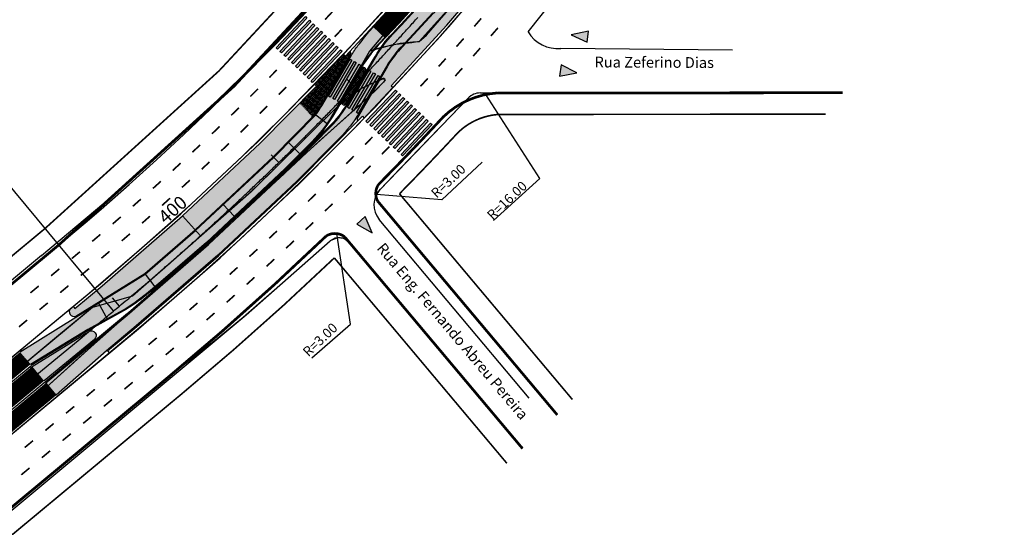
# Model space of a CAD drawing. Extents: x 185729 to 189380, y 1678694 to 1684505.
# Drawn here: x 186943 to 187127, y 1679532 to 1679627 of the extents above; entities that cross this region are included whole.
import ezdxf

# ---------------------------------------------------------------- set-up
doc = ezdxf.new("R2010")
doc.units = 0
doc.header["$MEASUREMENT"] = 0
doc.linetypes.add('ACAD_ISO03W100', pattern=[30, 12, -18])
doc.layers.get('0').update_dxf_attribs({"linetype": 'CONTINUOUS'})
for name, color, linetype in [('AB-ANT-PASSEIO', 7, 'CONTINUOUS'), ('AB-ANT-PINTURA-PISTAS', 7, 'ACAD_ISO03W100'), ('AB-ANT-PROJETO', 7, 'CONTINUOUS'), ('AB-ANT-PROJETO-LINHA-GROSSA', 7, 'CONTINUOUS'), ('AB-ANT-SENTIDO', 7, 'CONTINUOUS'), ('AB-ASF-REM-CONC', 30, 'CONTINUOUS'), ('AB-ASF-REMOV', 110, 'CONTINUOUS'), ('AB-CARLA-CORREDOR', 254, 'CONTINUOUS'), ('AB-CARLA-PINT_CORREDOR', 7, 'CONTINUOUS'), ('AB-CARLA_CANTEIRO', 86, 'CONTINUOUS'), ('AB-CARLA_EST_HACHURA', 42, 'CONTINUOUS'), ('AB-CARLA_ESTACAO', 7, 'CONTINUOUS'), ('AB_ESTRADA', 5, 'CONTINUOUS'), ('AB_TEXTO-RUAS', 7, 'CONTINUOUS'), ('ASSIS_BRASIL_EIXO_NOV99', 7, 'CONTINUOUS'), ('BALT-ANT-SENTIDO-RUAS', 7, 'CONTINUOUS'), ('MEDIDAS_RUAS_RAIOS_ASSIS', 7, 'CONTINUOUS')]:
    doc.layers.add(name, color=color, linetype=linetype)
doc.styles.add('ROMANS', font='romans')
pattern_1 = [(41.284326653, (0, 0), (-0.1814439368, 0.20664727871), [0.2, -0.075]), (131.284326653, (0, 0), (-0.20664727871, -0.1814439368), [0.2, -0.075])]

# ---------------------------------------------------------------- blocks, each defined once
blk = doc.blocks.new('PINTURA-PISTA')
at = {"const_width": 0.3}
blk.add_lwpolyline([(0, 0), (2, 0)], dxfattribs=at)
blk = doc.blocks.new('MÃO-UNICA')
at = {"layer": 'BALT-ANT-SENTIDO-RUAS', "ltscale": 4000}
blk.add_hatch(color=256, dxfattribs=at).paths.add_polyline_path([(-1.06, -3.12), (1.06, -3.12), (0, 0)])
blk.add_lwpolyline([(0, 0), (-1.06, -3.12), (1.06, -3.12)], close=True, dxfattribs=at)

msp = doc.modelspace()

# ---------------------------------------------------------------- hatches: boundary and pattern name
at = {"ltscale": 4000}
for points in [[(186996.33, 1679627.28), (186990.84, 1679621.46), (186991.13, 1679621.19), (186996.62, 1679627)], [(186997.06, 1679626.59), (186991.56, 1679620.77), (186991.85, 1679620.5), (186997.35, 1679626.31)], [(186997.78, 1679625.9), (186992.29, 1679620.09), (186992.58, 1679619.81), (186998.07, 1679625.63)], [(186998.51, 1679625.22), (186993.02, 1679619.4), (186993.31, 1679619.13), (186998.8, 1679624.94)], [(186999.24, 1679624.53), (186993.74, 1679618.71), (186994.03, 1679618.44), (186999.53, 1679624.25)], [(186999.96, 1679623.84), (186994.47, 1679618.03), (186994.76, 1679617.75), (187000.25, 1679623.57)], [(187000.69, 1679623.16), (186995.2, 1679617.34), (186995.49, 1679617.07), (187000.98, 1679622.88)], [(187001.42, 1679622.47), (186995.92, 1679616.65), (186996.21, 1679616.38), (187001.71, 1679622.19)], [(187002.14, 1679621.78), (186996.65, 1679615.97), (186996.94, 1679615.69), (187002.43, 1679621.51)], [(187002.87, 1679621.1), (186997.38, 1679615.28), (186997.67, 1679615.01), (187003.16, 1679620.82)], [(187005, 1679619.16), (187000.95, 1679612.26), (187000.61, 1679612.46), (187004.65, 1679619.36)], [(187005.82, 1679618.69), (187001.77, 1679611.79), (187001.43, 1679611.99), (187005.47, 1679618.89)], [(187006.67, 1679618.18), (187002.63, 1679611.28), (187002.28, 1679611.48), (187006.33, 1679618.38)], [(187008.55, 1679617.08), (187004.5, 1679610.17), (187004.16, 1679610.38), (187008.2, 1679617.28)], [(187009.37, 1679616.6), (187005.32, 1679609.7), (187004.98, 1679609.9), (187009.02, 1679616.81)], [(187010.22, 1679616.09), (187006.18, 1679609.19), (187005.83, 1679609.4), (187009.88, 1679616.3)], [(187013.11, 1679613.58), (187007.62, 1679607.77), (187007.91, 1679607.49), (187013.41, 1679613.31)], [(187013.84, 1679612.9), (187008.35, 1679607.08), (187008.64, 1679606.81), (187014.13, 1679612.62)], [(187014.57, 1679612.21), (187009.07, 1679606.39), (187009.37, 1679606.12), (187014.86, 1679611.94)], [(187015.3, 1679611.52), (187009.8, 1679605.71), (187010.09, 1679605.43), (187015.59, 1679611.25)], [(187016.02, 1679610.84), (187010.53, 1679605.02), (187010.82, 1679604.75), (187016.31, 1679610.56)], [(187016.75, 1679610.15), (187011.26, 1679604.33), (187011.55, 1679604.06), (187017.04, 1679609.87)], [(187017.48, 1679609.46), (187011.98, 1679603.65), (187012.27, 1679603.37), (187017.77, 1679609.19)], [(187018.2, 1679608.78), (187012.71, 1679602.96), (187013, 1679602.69), (187018.49, 1679608.5)], [(187018.93, 1679608.09), (187013.44, 1679602.27), (187013.73, 1679602), (187019.22, 1679607.81)], [(187019.66, 1679607.4), (187014.16, 1679601.59), (187014.45, 1679601.31), (187019.95, 1679607.13)]]:
    msp.add_hatch(color=256, dxfattribs=at).paths.add_polyline_path(points)
at = {"layer": 'AB-CARLA-CORREDOR', "ltscale": 4000}
h = msp.add_hatch(color=256, dxfattribs=at)
h.paths.add_polyline_path([(187055.06, 1679666.66), (187055.03, 1679666.63), (187045.48, 1679658.43, 0.036289), (187043.41, 1679656.37), (187033.08, 1679643.27), (187020.08, 1679628), (187015.67, 1679623.2), (187014.16, 1679621.6, 0.056784), (187011.42, 1679617.95), (187006.52, 1679609.6), (187006.33, 1679609.27, -0.058899), (187002.71, 1679604.64), (187002.57, 1679604.5), (186994.73, 1679596.59), (186979.99, 1679582.8), (186964.77, 1679569.6), (186959.23, 1679565), (186949.84, 1679556.68), (186947.9, 1679559.03), (186963.06, 1679571.62), (186978.22, 1679584.77), (186992.88, 1679598.49), (187001.64, 1679607.32, 0.043953), (187004.7, 1679611.64), (187009.5, 1679619.82, -0.056784), (187012.62, 1679623.98), (187014.17, 1679625.62), (187014.22, 1679625.69), (187018.02, 1679629.82), (187030.95, 1679645.01), (187043.31, 1679660.68), (187044.48, 1679662.28), (187044.52, 1679662.35, -0.022481), (187046.61, 1679664.69), (187052.06, 1679669.9), (187060.67, 1679678.88), (187063.24, 1679676.98), (187060.39, 1679673.07), (187058.28, 1679670.19), (187058.27, 1679670.17, -0.059682)])
h.paths.add_polyline_path([(187010.22, 1679616.09), (187009.88, 1679616.3), (187005.83, 1679609.4), (187006.18, 1679609.19)], flags=16)
h.paths.add_polyline_path([(187009.37, 1679616.6), (187009.02, 1679616.81), (187004.98, 1679609.9), (187005.32, 1679609.7)], flags=16)
h.paths.add_polyline_path([(187008.55, 1679617.08), (187008.2, 1679617.28), (187004.16, 1679610.38), (187004.5, 1679610.17)], flags=16)
h = msp.add_hatch(color=256, dxfattribs=at)
h.paths.add_polyline_path([(187006.08, 1679616.95, -0.056784), (187010.18, 1679622.41), (187011.16, 1679623.46), (187009.06, 1679625.39), (187008.22, 1679624.49), (187008.18, 1679624.44, -0.007925), (187006.12, 1679621.9, 0.026624), (187004.84, 1679619.97), (186999.36, 1679610.62, -0.024333), (186998.28, 1679608.98), (186998.22, 1679608.92), (187000.4, 1679607.38, 0.017928), (187001.28, 1679608.77)])
h.paths.add_polyline_path([(187001.43, 1679611.99), (187005.47, 1679618.89), (187005.82, 1679618.69), (187001.77, 1679611.79)], flags=16)
h.paths.add_polyline_path([(187000.95, 1679612.26), (187000.61, 1679612.46), (187004.65, 1679619.36), (187005, 1679619.16)], flags=16)
h.paths.add_polyline_path([(187002.28, 1679611.48), (187006.33, 1679618.38), (187006.67, 1679618.18), (187002.63, 1679611.28)], flags=16)
for points in [[(187000.4, 1679607.37), (186998.28, 1679608.98), (186993.14, 1679603.79), (186995.27, 1679601.68), (186997.69, 1679604.13), (186997.98, 1679604.41), (186998.16, 1679604.61, 0.038752)], [(186990.41, 1679601.03), (186981.01, 1679592.24), (186983.06, 1679590.05), (186992.5, 1679598.88), (186995.27, 1679601.68), (186993.14, 1679603.79)], [(186975.84, 1679587.4), (186966.44, 1679579.25), (186968.22, 1679576.87), (186969.36, 1679577.82), (186977.85, 1679585.18), (186983.06, 1679590.05), (186981.01, 1679592.24)], [(186966.7, 1679575.62), (186968.22, 1679576.87), (186966.44, 1679579.25), (186957.74, 1679573.87), (186959.36, 1679570.91), (186962.34, 1679572.54, 0.03838)], [(186959.36, 1679570.91), (186957.74, 1679573.87), (186953.51, 1679571.25), (186943.14, 1679564.76), (186945.07, 1679562.44), (186955.72, 1679568.92)]]:
    msp.add_hatch(color=256, dxfattribs=at).paths.add_polyline_path(points)
at = {"layer": 'AB-CARLA_CANTEIRO', "ltscale": 4000}
msp.add_hatch(color=256, dxfattribs=at).paths.add_polyline_path([(186945.36, 1679562.06), (186947.59, 1679559.36), (186956.97, 1679567.11, 0.933215), (186955.92, 1679568.57)])
at = {"layer": 'AB-CARLA_EST_HACHURA', "ltscale": 4000}
h = msp.add_hatch(dxfattribs=at)
h.set_pattern_fill('ANGLE', color=256, angle=41.2843, style=0)
h.set_pattern_definition(pattern_1)
h.paths.add_polyline_path([(187035.79, 1679641.05), (187048.29, 1679656.91), (187051.94, 1679661.91), (187052.34, 1679661.61), (187052.73, 1679662.15, 0.791865), (187051.58, 1679663.47), (187045.58, 1679658.32, 0.036244), (187043.53, 1679656.28), (187033.2, 1679643.18), (187020.19, 1679627.9), (187016.27, 1679623.64), (187018.24, 1679620.83), (187022.7, 1679625.68)])
h = msp.add_hatch(dxfattribs=at)
h.set_pattern_fill('ANGLE', color=256, angle=41.2843, style=0)
h.set_pattern_definition(pattern_1)
h.paths.add_polyline_path([(187018.24, 1679620.83), (187016.27, 1679623.64), (187015.77, 1679623.1), (187014.35, 1679621.59), (187014.27, 1679621.5), (187014, 1679621.22, 0.051961), (187011.55, 1679617.88), (187006.04, 1679608.47, 0.318285), (187006.09, 1679607.84), (187006.94, 1679608.7), (187007.31, 1679608.36), (187009.4, 1679610.47), (187012.7, 1679614.06), (187012.33, 1679614.39)])
h = msp.add_hatch(dxfattribs=at)
h.set_pattern_fill('ANGLE', color=256, angle=41.2843, style=0)
h.set_pattern_definition(pattern_1)
h.paths.add_polyline_path([(187004.75, 1679620.11, 0.357806), (187004.64, 1679620.8), (187003.82, 1679619.92), (187003.45, 1679620.25), (187001.44, 1679618.07), (186998.05, 1679614.64), (186998.42, 1679614.3), (186995.27, 1679611.13), (186997.63, 1679608.53), (186998.17, 1679609.08), (186998.19, 1679609.11, 0.023868), (186999.23, 1679610.71)])
h = msp.add_hatch(dxfattribs=at)
h.set_pattern_fill('ANGLE', color=256, angle=46.6243, style=0)
h.set_pattern_definition([(46.6243, (186998.5763, 1679624.41122), (-0.1998883, 0.188864), [0.2, -0.075]), (136.6243, (186998.5763, 1679624.41122), (-0.188864, -0.1998883), [0.2, -0.075])])
h.paths.add_polyline_path([(187007.58, 1679617.14, 0.972173), (187006.8, 1679617.6, 0.007067), (187003.2, 1679611.45, 0.972173), (187003.98, 1679610.99, 0.007067)])
h = msp.add_hatch(dxfattribs=at)
h.set_pattern_fill('ANGLE', color=256, angle=41.2843, style=0)
h.set_pattern_definition(pattern_1)
h.paths.add_polyline_path([(186997.63, 1679608.53), (186995.27, 1679611.13), (186987.86, 1679603.65), (186979.76, 1679596.07), (186982.11, 1679593.48), (186990.3, 1679601.14)])
h = msp.add_hatch(dxfattribs=at)
h.set_pattern_fill('ANGLE', color=256, angle=41.2843, style=0)
h.set_pattern_definition(pattern_1)
h.paths.add_polyline_path([(186982.11, 1679593.48), (186979.76, 1679596.07), (186973.4, 1679590.12), (186966.19, 1679583.87), (186968.55, 1679581.28), (186975.74, 1679587.52)])
h = msp.add_hatch(dxfattribs=at)
h.set_pattern_fill('ANGLE', color=256, angle=41.2843, style=0)
h.set_pattern_definition(pattern_1)
h.paths.add_polyline_path([(186966.35, 1679579.37), (186966.4, 1679579.41), (186968.55, 1679581.28), (186966.19, 1679583.87), (186958.4, 1679577.11), (186953.32, 1679572.89), (186953.03, 1679573.3), (186952.53, 1679572.88, 0.795436), (186953.5, 1679571.42)])

# ---------------------------------------------------------------- linework, layer by layer
at = {"layer": 'AB-ANT-PASSEIO', "const_width": 0.3}
for points in [[(186805.39, 1679534.55), (186832.78, 1679493.3, 0.298918), (186834.1, 1679493.4), (186947.76, 1679587.77, 0.107787), (187081.57, 1679759.06), (187161.8, 1679925.79)], [(187093.35, 1679609.07), (187032.29, 1679609.04, 0.171437), (187024.92, 1679605.8, -0.007262), (187013.87, 1679594.25), (187046.12, 1679555.89)], [(187033.89, 1679544.01), (187001.72, 1679582.29, -0.017296), (186973.31, 1679556.99), (186914.75, 1679508.37), (186947.02, 1679470.18)]]:
    msp.add_lwpolyline(points, format="xyb", dxfattribs=at)
at = {"layer": 'AB-ANT-PROJETO'}
for points in [[(186802.29, 1679531.98), (186829.8, 1679490.57, 0.374131), (186836.62, 1679490.3), (186950.31, 1679584.69, 0.107787), (187085.17, 1679757.32), (187164.8, 1679922.8)], [(187096.5, 1679613.07), (187032.15, 1679613.04, 0.176327), (187022.07, 1679608.61, -0.00803), (187009.93, 1679595.95, 0.279856), (187009.83, 1679592.84), (187043.29, 1679553.03)], [(187036.82, 1679546.75), (187003.64, 1679586.22, 0.316289), (187000.2, 1679586.37, -0.018083), (186970.75, 1679560.07), (186911.42, 1679510.81, 0.416759), (186911.04, 1679506.56), (186943.94, 1679467.63)]]:
    msp.add_lwpolyline(points, format="xyb", dxfattribs=at)
at = {"layer": 'AB-ANT-PROJETO-LINHA-GROSSA', "linetype": 'CONTINUOUS', "const_width": 0.5}
for points in [[(186802.97, 1679530.95), (186829.8, 1679490.57, 0.374131), (186836.62, 1679490.3), (186950.31, 1679584.69, 0.107787), (187085.17, 1679757.32), (187165.04, 1679923.29)], [(187096.5, 1679613.07), (187032.15, 1679613.04, 0.176327), (187022.07, 1679608.61, -0.00803), (187009.93, 1679595.95, 0.279856), (187009.83, 1679592.84), (187043.29, 1679553.03)], [(187036.82, 1679546.75), (187003.64, 1679586.22, 0.316289), (187000.2, 1679586.37, -0.018083), (186970.75, 1679560.07), (186911.42, 1679510.81, 0.416759), (186911.04, 1679506.56), (186943.94, 1679467.63)]]:
    msp.add_lwpolyline(points, format="xyb", dxfattribs=at)
at = {"layer": 'AB-ASF-REM-CONC', "ltscale": 4000}
for points in [[(186932.36, 1679556.14), (186947.48, 1679568.7), (186955.97, 1679575.74), (186965.73, 1679584.13), (186975.02, 1679592.32), (186984.52, 1679601.21), (186992.38, 1679608.92), (187004.87, 1679621.8), (187017, 1679635.19)], [(187020.55, 1679634.9), (187013.32, 1679626.56), (187010.43, 1679623.37), (187008.29, 1679620.84), (187007.31, 1679619.1), (187002.54, 1679610.74), (187001.26, 1679609.47), (186998.1, 1679606.35), (186995.51, 1679603.8), (186991.28, 1679599.63), (186985.63, 1679594.12), (186983.05, 1679591.85), (186971.73, 1679581.89), (186964.07, 1679575.14), (186956.61, 1679573.04), (186952.14, 1679569.34), (186942.99, 1679561.74)], [(187027.81, 1679634.09), (187017.53, 1679622.6), (187016.14, 1679622.38), (187012.65, 1679621.99), (187008.29, 1679620.84), (187002.66, 1679610.82), (187005.82, 1679613.21), (187006.71, 1679613.89), (187009.1, 1679614.97), (187010.43, 1679615.54), (187010.67, 1679615.68), (187011.03, 1679615.69), (187011.21, 1679615.49), (187010.88, 1679615.02), (187009.32, 1679613.47), (187006.01, 1679610.41), (187003.37, 1679608.03), (186998.85, 1679603.96), (186996.6, 1679601.94), (186991.48, 1679597.18), (186984.39, 1679590.82), (186977.95, 1679585.06), (186967.63, 1679575.85), (186962.77, 1679571.38), (186957.49, 1679566.74), (186953.57, 1679563.21), (186948.58, 1679558.71), (186945.61, 1679556.05), (186939.3, 1679550.81)], [(186928.05, 1679538.26), (186959.74, 1679564.57), (186965.84, 1679569.67), (186970.92, 1679574.07), (186976.55, 1679578.95), (186984.08, 1679585.73), (186991.18, 1679592.38), (186998.35, 1679599.32), (187006.08, 1679607.12), (187013.65, 1679615.1), (187021.51, 1679623.65), (187027.36, 1679630.38)]]:
    msp.add_lwpolyline(points, dxfattribs=at)
at = {"layer": 'AB-ASF-REMOV', "ltscale": 4000}
for points in [[(187009.48, 1679593.88), (187010.28, 1679595.07), (187014.01, 1679598.94), (187021.2, 1679606.4), (187023.75, 1679609.05), (187025.99, 1679611.37), (187024.16, 1679610.3), (187022.07, 1679608.61), (187020.07, 1679606.47), (187010.86, 1679596.89), (187009.93, 1679595.95), (187009.48, 1679594.76), (187009.48, 1679593.88)], [(186970.75, 1679560.07), (186981.16, 1679568.93), (186989.32, 1679576.2), (186997.52, 1679583.82), (187000.2, 1679586.37), (187001.28, 1679586.79), (187002.89, 1679586.64), (187003.73, 1679586.12), (187004.51, 1679585.18), (187003.49, 1679585.91), (187002.28, 1679586.05), (187000.95, 1679585.45), (186990.53, 1679576.3), (186984.69, 1679571.21), (186979.19, 1679566.63), (186970.75, 1679560.07)]]:
    msp.add_lwpolyline(points, dxfattribs=at)
at = {"layer": 'AB-CARLA-CORREDOR'}
for points in [[(187048.74, 1679669.32), (187042.75, 1679661.11), (187030.41, 1679645.46), (187017.49, 1679630.29), (187013.71, 1679626.17), (187013.61, 1679626.06), (187010.18, 1679622.41, 0.056784), (187006.08, 1679616.95), (187001.28, 1679608.77, -0.056784), (186998.16, 1679604.61), (186997.98, 1679604.41), (186997.69, 1679604.13), (186992.5, 1679598.88), (186977.85, 1679585.18), (186969.36, 1679577.82)], [(186998.28, 1679608.98, 0.024333), (186999.36, 1679610.62), (187004.84, 1679619.97, -0.026624), (187006.12, 1679621.9, 0.007925), (187008.18, 1679624.44), (187008.22, 1679624.49), (187015.32, 1679632.21), (187028.17, 1679647.3), (187040.44, 1679662.86), (187044.59, 1679668.56)], [(187020.08, 1679628), (187015.67, 1679623.2), (187014.16, 1679621.6, 0.056784), (187011.42, 1679617.95), (187006.52, 1679609.6), (187006.33, 1679609.27, -0.058899), (187002.71, 1679604.64), (187002.57, 1679604.5), (186994.73, 1679596.59), (186979.99, 1679582.8), (186964.77, 1679569.6), (186959.23, 1679565), (186949.84, 1679556.68), (186947.9, 1679559.03), (186963.06, 1679571.62), (186978.22, 1679584.77), (186992.88, 1679598.49), (187001.64, 1679607.32, 0.043953), (187004.7, 1679611.64), (187009.5, 1679619.82, -0.056784), (187012.62, 1679623.98), (187014.17, 1679625.62), (187014.22, 1679625.69), (187018.02, 1679629.82)], [(186969.36, 1679577.82), (186966.7, 1679575.62, -0.03838), (186962.34, 1679572.54), (186955.72, 1679568.92), (186945.06, 1679562.43)]]:
    msp.add_lwpolyline(points, format="xyb", dxfattribs=at)
for points, const_width in [([(187033.33, 1679651.5), (187029.29, 1679646.38), (187016.41, 1679631.25), (187012.64, 1679627.15), (187012.55, 1679627.06), (187010.09, 1679624.44)], 2.9), ([(186658.47, 1679326.46), (186682.27, 1679346.22), (186709.01, 1679368.42), (186713.05, 1679371.78), (186759.21, 1679410.1), (186774.6, 1679422.88), (186820.76, 1679461.21), (186836.15, 1679473.98), (186851.54, 1679486.76), (186882.31, 1679512.31), (186897.7, 1679525.09), (186913.09, 1679537.86), (186928.47, 1679550.64), (186943.86, 1679563.41), (186944.09, 1679563.61)], 3), ([(186663.27, 1679320.69), (186687.06, 1679340.45), (186713.8, 1679362.65), (186717.84, 1679366.01), (186764, 1679404.33), (186779.39, 1679417.11), (186825.55, 1679455.44), (186840.94, 1679468.21), (186856.33, 1679480.99), (186887.1, 1679506.54), (186902.49, 1679519.32), (186917.88, 1679532.09), (186933.27, 1679544.87), (186948.65, 1679557.64), (186948.89, 1679557.84)], 3)]:
    msp.add_lwpolyline(points, dxfattribs=dict(at, const_width=const_width))
at = {"layer": 'AB-CARLA-CORREDOR', "ltscale": 4000}
for points in [[(187011.16, 1679623.46), (187009.06, 1679625.39)], [(186998.28, 1679608.98), (187000.4, 1679607.37)], [(186993.14, 1679603.79), (186995.27, 1679601.68)], [(186993.14, 1679603.79), (186995.27, 1679601.68)], [(186981.01, 1679592.24), (186983.06, 1679590.05)], [(186966.44, 1679579.25), (186968.22, 1679576.87)], [(186957.74, 1679573.87), (186959.36, 1679570.91)]]:
    msp.add_lwpolyline(points, dxfattribs=at)
at = {"layer": 'AB-CARLA-CORREDOR'}
for points in [[(186943.14, 1679564.76), (186953.51, 1679571.25), (186966.43, 1679579.25), (186966.45, 1679579.26), (186975.84, 1679587.4), (186990.41, 1679601.03), (186998.28, 1679608.98)], [(186967.45, 1679580.13), (186967.43, 1679580.11)]]:
    msp.add_lwpolyline(points, dxfattribs=at)
at = {"layer": 'AB-CARLA-PINT_CORREDOR'}
for points in [[(186657.36, 1679327.81), (186681.16, 1679347.57), (186696.54, 1679360.35), (186711.93, 1679373.12), (186758.09, 1679411.45), (186773.48, 1679424.23), (186819.64, 1679462.55), (186835.03, 1679475.33), (186850.42, 1679488.1), (186881.19, 1679513.66), (186896.58, 1679526.43), (186911.97, 1679539.21), (186927.36, 1679551.98), (186942.74, 1679564.76), (186958.08, 1679577.49), (186973.06, 1679590.49), (186987.51, 1679604.01), (187001.44, 1679618.07), (187014.83, 1679632.64), (187027.67, 1679647.71), (187039.92, 1679663.25), (187051.58, 1679679.24), (187054.4, 1679683.44)], [(186664.38, 1679319.35), (186688.18, 1679339.11), (186703.57, 1679351.88), (186718.96, 1679364.66), (186765.12, 1679402.99), (186780.51, 1679415.76), (186826.67, 1679454.09), (186842.06, 1679466.87), (186857.45, 1679479.64), (186888.22, 1679505.19), (186903.61, 1679517.97), (186919, 1679530.75), (186934.38, 1679543.52), (186949.77, 1679556.3), (186965.19, 1679569.1), (186980.43, 1679582.31), (186995.18, 1679596.12), (187009.4, 1679610.47), (187023.07, 1679625.35), (187036.18, 1679640.74), (187048.69, 1679656.6), (187060.59, 1679672.93), (187063.44, 1679676.85)], [(186947.77, 1679559.18), (186963.16, 1679571.97), (186963.35, 1679572.14), (186978.08, 1679584.92), (186992.74, 1679598.63), (187001.9, 1679607.88)], [(186899.87, 1679524.61), (186914.2, 1679536.52), (186929.59, 1679549.29), (186944.98, 1679562.07), (186945.21, 1679562.26)], [(186902.42, 1679521.53), (186932.15, 1679546.21), (186947.54, 1679558.99), (186947.77, 1679559.18)]]:
    msp.add_lwpolyline(points, dxfattribs=at)
for points in [[(187057.3, 1679681.47), (187050.64, 1679671.67), (187042.87, 1679661.01), (187030.53, 1679645.36), (187017.61, 1679630.19), (187013.82, 1679626.06), (187013.74, 1679625.96), (187010.29, 1679622.31, 0.056784), (187006.21, 1679616.88), (187001.41, 1679608.7, -0.056784), (186998.27, 1679604.5), (186998.09, 1679604.31), (186998.04, 1679604.26), (186992.6, 1679598.77), (186977.95, 1679585.06), (186970.03, 1679578.19), (186969.99, 1679578.17, -0.01458), (186966.62, 1679575.35, -0.036752), (186962.41, 1679572.41), (186955.79, 1679568.79), (186945.2, 1679562.25)], [(187001.9, 1679607.88, 0.038991), (187004.57, 1679611.71), (187008.98, 1679619.24), (187009.37, 1679619.89, -0.056784), (187012.51, 1679624.09), (187014.05, 1679625.71), (187014.11, 1679625.79), (187017.91, 1679629.92), (187030.84, 1679645.11), (187043.19, 1679660.77), (187044.41, 1679662.44, -0.022529), (187046.5, 1679664.8), (187051.96, 1679670.01), (187060.47, 1679679.02)]]:
    msp.add_lwpolyline(points, format="xyb", dxfattribs=at)
at = {"layer": 'AB-CARLA_CANTEIRO'}
msp.add_lwpolyline([(186945.36, 1679562.06), (186955.92, 1679568.57, -0.933215), (186956.97, 1679567.11), (186947.59, 1679559.36)], format="xyb", dxfattribs=at)
at = {"layer": 'AB-CARLA_CANTEIRO', "const_width": 3.5}
msp.add_lwpolyline([(186901.14, 1679523.07), (186915.48, 1679534.98), (186930.87, 1679547.75), (186946.26, 1679560.53), (186946.49, 1679560.72)], dxfattribs=at)
at = {"layer": 'AB-CARLA_ESTACAO'}
for points in [[(187003.82, 1679619.92), (187015.21, 1679632.31), (187028.05, 1679647.39), (187040.32, 1679662.95), (187044.47, 1679668.64)], [(187012.33, 1679614.39), (187022.7, 1679625.68), (187035.79, 1679641.05), (187048.29, 1679656.91), (187051.94, 1679661.91)], [(186959.42, 1679564.96), (186964.87, 1679569.49), (186980.09, 1679582.69), (186994.83, 1679596.48), (187006.94, 1679608.7)]]:
    msp.add_lwpolyline(points, dxfattribs=at)
at = {"layer": 'AB-CARLA_ESTACAO', "ltscale": 4000}
for points in [[(187043.53, 1679656.28), (187033.2, 1679643.18), (187020.19, 1679627.9), (187015.77, 1679623.1), (187014.35, 1679621.59), (187014.27, 1679621.5), (187014, 1679621.22, 0.051961), (187011.55, 1679617.88), (187006.04, 1679608.47, 0.318285), (187006.09, 1679607.84, 0.318285)], [(186952.53, 1679572.88, 0.795436), (186953.5, 1679571.42), (186966.35, 1679579.37), (186966.4, 1679579.41), (186975.74, 1679587.52), (186990.3, 1679601.14), (186998.17, 1679609.08), (186998.19, 1679609.11, 0.023868), (186999.23, 1679610.71), (187004.75, 1679620.11, 0.357806), (187004.64, 1679620.8)]]:
    msp.add_lwpolyline(points, format="xyb", dxfattribs=at)
for points in [[(186996.62, 1679627), (186991.13, 1679621.19), (186990.84, 1679621.46), (186996.33, 1679627.28)], [(186997.35, 1679626.31), (186991.85, 1679620.5), (186991.56, 1679620.77), (186997.06, 1679626.59)], [(186998.07, 1679625.63), (186992.58, 1679619.81), (186992.29, 1679620.09), (186997.78, 1679625.9)], [(186998.8, 1679624.94), (186993.31, 1679619.13), (186993.02, 1679619.4), (186998.51, 1679625.22)], [(186999.53, 1679624.25), (186994.03, 1679618.44), (186993.74, 1679618.71), (186999.24, 1679624.53)], [(187000.25, 1679623.57), (186994.76, 1679617.75), (186994.47, 1679618.03), (186999.96, 1679623.84)], [(187000.98, 1679622.88), (186995.49, 1679617.07), (186995.2, 1679617.34), (187000.69, 1679623.16)], [(187001.71, 1679622.19), (186996.21, 1679616.38), (186995.92, 1679616.65), (187001.42, 1679622.47)], [(187002.43, 1679621.51), (186996.94, 1679615.69), (186996.65, 1679615.97), (187002.14, 1679621.78)], [(187003.16, 1679620.82), (186997.67, 1679615.01), (186997.38, 1679615.28), (187002.87, 1679621.1)], [(187005, 1679619.16), (187000.95, 1679612.26), (187000.61, 1679612.46), (187004.65, 1679619.36)], [(187005.82, 1679618.69), (187001.77, 1679611.79), (187001.43, 1679611.99), (187005.47, 1679618.89)], [(187006.67, 1679618.18), (187002.63, 1679611.28), (187002.28, 1679611.48), (187006.33, 1679618.38)], [(187008.55, 1679617.08), (187004.5, 1679610.17), (187004.16, 1679610.38), (187008.2, 1679617.28)], [(187009.37, 1679616.6), (187005.32, 1679609.7), (187004.98, 1679609.9), (187009.02, 1679616.81)], [(187010.22, 1679616.09), (187006.18, 1679609.19), (187005.83, 1679609.4), (187009.88, 1679616.3)], [(187013.41, 1679613.31), (187007.91, 1679607.49), (187007.62, 1679607.77), (187013.11, 1679613.58)], [(187014.13, 1679612.62), (187008.64, 1679606.81), (187008.35, 1679607.08), (187013.84, 1679612.9)], [(187014.86, 1679611.94), (187009.37, 1679606.12), (187009.07, 1679606.39), (187014.57, 1679612.21)], [(187015.59, 1679611.25), (187010.09, 1679605.43), (187009.8, 1679605.71), (187015.3, 1679611.52)], [(187016.31, 1679610.56), (187010.82, 1679604.75), (187010.53, 1679605.02), (187016.02, 1679610.84)], [(187017.04, 1679609.87), (187011.55, 1679604.06), (187011.26, 1679604.33), (187016.75, 1679610.15)], [(187017.77, 1679609.19), (187012.27, 1679603.37), (187011.98, 1679603.65), (187017.48, 1679609.46)], [(187018.49, 1679608.5), (187013, 1679602.69), (187012.71, 1679602.96), (187018.2, 1679608.78)], [(187019.22, 1679607.81), (187013.73, 1679602), (187013.44, 1679602.27), (187018.93, 1679608.09)], [(187019.95, 1679607.13), (187014.45, 1679601.31), (187014.16, 1679601.59), (187019.66, 1679607.4)]]:
    msp.add_lwpolyline(points, close=True, dxfattribs=at)
for points in [[(186991.56, 1679620.77), (186997.06, 1679626.59)], [(186993.74, 1679618.71), (186999.24, 1679624.53)], [(186995.92, 1679616.65), (187001.42, 1679622.47)], [(187003.45, 1679620.25), (187003.82, 1679619.92)], [(186953.03, 1679573.3), (186953.32, 1679572.89), (186958.4, 1679577.11), (186973.4, 1679590.12), (186987.86, 1679603.65), (186998.42, 1679614.3)], [(186998.05, 1679614.64), (186998.42, 1679614.3)], [(187008.35, 1679607.08), (187013.84, 1679612.9)], [(187012.33, 1679614.39), (187012.7, 1679614.06)], [(187010.53, 1679605.02), (187016.02, 1679610.84)], [(187006.94, 1679608.7), (187007.31, 1679608.36)], [(187012.71, 1679602.96), (187018.2, 1679608.78)], [(186959.42, 1679564.96), (186959.74, 1679564.57)]]:
    msp.add_lwpolyline(points, dxfattribs=at)
msp.add_lwpolyline([(187003.98, 1679611, 0.007042), (187007.57, 1679617.13, 1), (187006.8, 1679617.58, 0.007042), (187003.21, 1679611.46, 1)], format="xyb", close=True, dxfattribs=at)
at = {"layer": 'AB_ESTRADA'}
for p, q in [((187018.9, 1679623.82), (187032.03, 1679638.95)), ((186991.17, 1679622.63), (187004.51, 1679636.81)), ((187037.84, 1679624.42), (187047.25, 1679636.23)), ((187014.52, 1679627.88), (187010.69, 1679623.68)), ((186977.49, 1679609.32), (186991.17, 1679622.63)), ((187010.69, 1679623.68), (187008.29, 1679620.84)), ((187017.53, 1679622.6), (187018.9, 1679623.82)), ((187076, 1679621), (187043.97, 1679621.32)), ((187010.75, 1679615.71), (187006.71, 1679613.89)), ((187009.22, 1679613.3), (187011.09, 1679615.23)), ((186945.61, 1679556.05), (187009.22, 1679613.3)), ((187006.71, 1679613.89), (187002.54, 1679610.74)), ((187028.95, 1679613.04), (187075.68, 1679613.06)), ((187010.28, 1679595.07), (187026.65, 1679612.06)), ((186963.75, 1679596.74), (186977.49, 1679609.32)), ((187002.54, 1679610.74), (186986.18, 1679594.6)), ((186947.13, 1679582.75), (186963.75, 1679596.74)), ((186986.18, 1679594.6), (186964.07, 1679575.14)), ((187038.08, 1679556.15), (187010.09, 1679589.45)), ((186985.29, 1679571.7), (187000.95, 1679585.45)), ((187032.98, 1679551.3), (187004.51, 1679585.18)), ((186947.13, 1679582.75), (186902.48, 1679545.69)), ((186964.07, 1679575.14), (186956.61, 1679573.04)), ((186956.61, 1679573.04), (186950.67, 1679568.13)), ((186910.51, 1679509.53), (186985.29, 1679571.7)), ((186950.67, 1679568.13), (186837.87, 1679474.28)), ((186945.61, 1679556.05), (186835.62, 1679464.78))]:
    msp.add_line(p, q, dxfattribs=at)
for centre, radius, start, end in [((187043.46, 1679627.93), 6.63, 212.017, 274.3824), ((187019.44, 1679587.55), 35.1, 93.1233, 108.5217), ((187010.87, 1679615.44), 0.3, 316.0258, 114.3302), ((187028.96, 1679609.84), 3.2, 90.0272, 136.0649), ((187013.3, 1679592.16), 4.2, 136.0649, 220.0452), ((187002.6, 1679583.57), 2.5, 40.0452, 131.279)]:
    msp.add_arc(centre, radius, start, end, dxfattribs=at)
at = {"layer": 'ASSIS_BRASIL_EIXO_NOV99'}
for points in [[(186960.55, 1679572.4), (186915.84, 1679626.25)], [(187005.42, 1679614.27), (187003.98, 1679615.65)], [(186991.35, 1679600.07), (186989.95, 1679601.5)], [(186976.74, 1679586.4), (186973.4, 1679590.12)], [(186961.63, 1679573.3), (186960.35, 1679574.83)], [(186946.26, 1679560.53), (186944.98, 1679562.07)]]:
    msp.add_lwpolyline(points, dxfattribs=at)
msp.add_lwpolyline([(186942.41, 1679557.33), (186946.26, 1679560.53), (186950.1, 1679563.72), (186953.95, 1679566.92), (186957.8, 1679570.11, 0.000094), (186959.39, 1679571.44, 0.000067), (186961.63, 1679573.3, 0.001682), (186963.07, 1679574.5, 0.001004), (186965.46, 1679576.52, 0.001354), (186967.23, 1679578.03, 0.001179), (186969.25, 1679579.78, 0.001179), (186971.14, 1679581.42, 0.001179), (186973.01, 1679583.07, 0.001179), (186974.88, 1679584.73, 0.001179), (186976.74, 1679586.4, 0.001179), (186978.6, 1679588.08, 0.001179), (186980.44, 1679589.77, 0.001179), (186982.28, 1679591.46, 0.001179), (186984.11, 1679593.16, 0.001179), (186985.93, 1679594.88, 0.001179), (186987.74, 1679596.6, 0.001179), (186989.55, 1679598.33, 0.001179), (186991.35, 1679600.07, 0.001179), (186993.14, 1679601.81, 0.001179), (186994.92, 1679603.57, 0.001179), (186996.69, 1679605.33, 0.001179), (186998.45, 1679607.1, 0.001179), (187000.21, 1679608.88, 0.001179), (187001.95, 1679610.67, 0.001179), (187003.69, 1679612.47, 0.001179), (187005.42, 1679614.27, 0.001179), (187007.15, 1679616.08, 0.001179), (187008.86, 1679617.9, 0.001179), (187010.56, 1679619.73, 0.001179), (187012.26, 1679621.57, 0.001179), (187013.95, 1679623.41, 0.001179), (187015.62, 1679625.27, 0.001179), (187017.29, 1679627.13, 0.001179)], format="xyb", dxfattribs=at)
at = {"layer": 'MEDIDAS_RUAS_RAIOS_ASSIS', "ltscale": 4000}
for points in [[(187031.42, 1679589.27), (187040.06, 1679597.12), (187029.95, 1679612.75)], [(187029.27, 1679600.11), (187021.74, 1679593.11), (187009.6, 1679594.14)], [(186997.52, 1679563.67), (187004.76, 1679569.96), (187002.17, 1679586.82)]]:
    msp.add_lwpolyline(points, dxfattribs=at)

# ---------------------------------------------------------------- block references
at = {"layer": 'AB-ANT-PINTURA-PISTAS'}
for p, rotation in [((187001.36, 1679628.19), 227.1442182740198), ((187029.12, 1679626.94), 229.0548319888834), ((187003.14, 1679624.96), 227.0170740221813), ((187032.22, 1679625.17), 229.1273206066828), ((187025.83, 1679623.18), 228.5233309745362), ((187028.93, 1679621.4), 228.5992486329119), ((187022.5, 1679619.45), 227.9918299601891), ((186991, 1679617.34), 225.4834751197259), ((187025.6, 1679617.67), 228.071176659141), ((187019.14, 1679615.75), 227.4603289458418), ((186987.48, 1679613.8), 224.9298940682945), ((186992.75, 1679614.14), 225.3674858996823), ((187022.24, 1679613.96), 227.5431046853701), ((186983.92, 1679610.28), 224.3763130168633), ((186989.22, 1679610.6), 224.8176231921827), ((186980.33, 1679606.8), 223.8227319654319), ((186985.66, 1679607.09), 224.267760484683), ((186982.06, 1679603.62), 223.7178977771834), ((187008.84, 1679604.84), 225.8658259028003), ((186976.7, 1679603.36), 223.2691509140006), ((187011.97, 1679603.04), 225.9588887640575), ((186973.05, 1679599.95), 222.7155698625693), ((186978.43, 1679600.18), 223.1680350696837), ((187005.34, 1679601.27), 225.3343248884531), ((187008.47, 1679599.46), 225.4308167902866), ((186969.36, 1679596.57), 222.161988811138), ((186974.77, 1679596.78), 222.6181723621841), ((187001.81, 1679597.73), 224.802823874106), ((187004.95, 1679595.91), 224.9027448165157), ((186965.63, 1679593.24), 221.6084077597067), ((186971.07, 1679593.41), 222.0683096546844), ((186998.25, 1679594.22), 224.2713228597588), ((186994.65, 1679590.75), 223.7398218454115), ((187001.39, 1679592.4), 224.3746728427448), ((186961.88, 1679589.93), 221.0548267082754), ((186967.35, 1679590.08), 221.5184469471848), ((186997.8, 1679588.92), 223.846600868974), ((186991.02, 1679587.31), 223.2083208310644), ((186958.09, 1679586.67), 220.501245656844), ((186963.59, 1679586.78), 220.9685842396851), ((186994.18, 1679585.47), 223.3185288952031), ((186954.28, 1679583.44), 219.9476646054127), ((186959.8, 1679583.52), 220.4187215321855), ((186987.36, 1679583.9), 222.6768198167172), ((186990.53, 1679582.06), 222.7904569214323), ((186950.43, 1679580.24), 219.7018680893939), ((186955.97, 1679580.3), 219.8688588246858), ((186983.67, 1679580.53), 222.14531880237), ((186986.84, 1679578.68), 222.2623849476614), ((186946.58, 1679577.05), 219.7018680893939), ((186952.13, 1679577.1), 219.7018680893997), ((186979.95, 1679577.19), 221.6138177880229), ((186983.13, 1679575.34), 221.7343129738905), ((186948.28, 1679573.91), 219.7018680893997), ((186976.2, 1679573.89), 221.0823167736757), ((186944.43, 1679570.71), 219.7018680893997), ((186972.41, 1679570.62), 220.5508157593285), ((186979.38, 1679572.02), 221.2062410001196), ((186975.6, 1679568.75), 220.6781690263487), ((186968.6, 1679567.39), 220.0193147449813), ((186971.8, 1679565.51), 220.1500970525778), ((186964.76, 1679564.19), 219.701868089415), ((186967.96, 1679562.3), 219.7018680894147), ((186960.91, 1679561), 219.701868089415), ((186957.06, 1679557.8), 219.701868089415), ((186964.11, 1679559.11), 219.7018680894147), ((186960.27, 1679555.91), 219.7018680894147), ((186953.21, 1679554.61), 219.701868089415), ((186956.42, 1679552.72), 219.7018680894147), ((186949.37, 1679551.41), 219.701868089415), ((186952.57, 1679549.52), 219.7018680894147), ((186945.52, 1679548.22), 219.701868089415), ((186948.72, 1679546.33), 219.7018680894147), ((186944.88, 1679543.14), 219.7018680894147)]:
    msp.add_blockref('PINTURA-PISTA', p, dxfattribs=dict(at, rotation=rotation))
at = {"layer": 'AB-ANT-SENTIDO'}
for p, rotation in [((187045.87, 1679623.88), 83.59635431631314), ((187046.96, 1679616.81), 262.4926730819445), ((187008.75, 1679586.98), 221.5940004957911)]:
    msp.add_blockref('MÃO-UNICA', p, dxfattribs=dict(at, rotation=rotation))

# ---------------------------------------------------------------- texts
at = {"layer": 'AB_TEXTO-RUAS', "style": 'ROMANS'}
for s, rotation, p in [('Rua Zeferino Dias', 359.7273, (187050.24, 1679617.8)), ('Rua Eng. Fernando Abreu Pereira', 310.0564, (187009.52, 1679584.04))]:
    msp.add_text(s, height=2, rotation=rotation, dxfattribs=at).set_placement(p)
at = {"layer": 'ASSIS_BRASIL_EIXO_NOV99', "style": 'ROMANS'}
msp.add_text('400', height=2.5, rotation=42.01, dxfattribs=at).set_placement((186970.29, 1679588.46))
at = {"layer": 'MEDIDAS_RUAS_RAIOS_ASSIS', "ltscale": 4000, "style": 'ROMANS'}
for s, p in [('R=3.00', (187020.79, 1679593.33)), ('R=16.00', (187031.24, 1679589.25)), ('R=3.00', (186996.88, 1679563.76))]:
    msp.add_text(s, height=1.8, rotation=43.3036, dxfattribs=at).set_placement(p)

doc.saveas('drawing.dxf')
